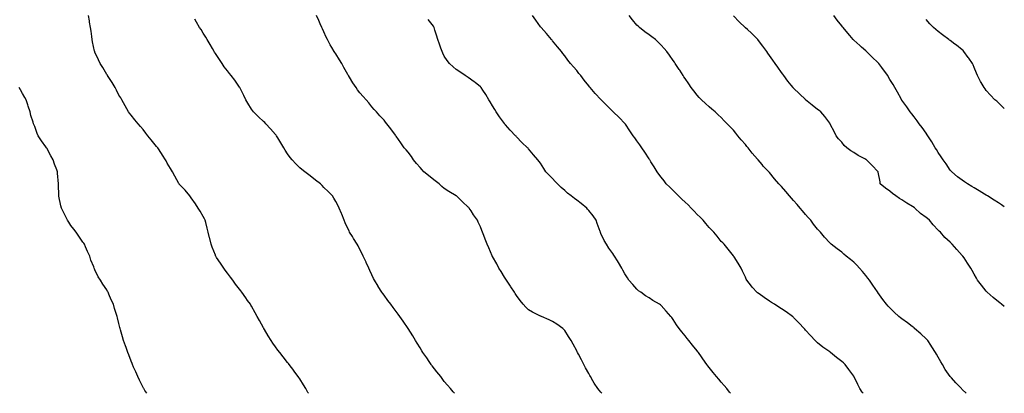
# Model space of a CAD drawing. Units: inches. Extents: x 971123 to 973763, y 7350698 to 7353338.
# Drawn here: x 972946 to 973763, y 7350698 to 7351008 of the extents above; entities that cross this region are included whole.
import ezdxf

# ---------------------------------------------------------------- set-up
doc = ezdxf.new("R2010")
doc.units = ezdxf.units.IN
doc.header["$MEASUREMENT"] = 0
doc.layers.add('Contour_97117350', color=7, linetype='Continuous', true_color=0x382afc)

msp = doc.modelspace()

# ---------------------------------------------------------------- linework, layer by layer
at = {"layer": 'Contour_97117350'}
for points in [[(973185.32, 7350698, 3314), (973184.92, 7350698.79, 3314), (973183.13, 7350701.92, 3314), (973181.2, 7350705.07, 3314), (973178.05, 7350709.95, 3314), (973177.27, 7350711.14, 3314), (973176.73, 7350711.92, 3314), (973173.27, 7350716.69, 3314), (973173.09, 7350716.96, 3314), (973169.39, 7350721.92, 3314), (973168.79, 7350722.66, 3314), (973168.05, 7350723.61, 3314), (973164.36, 7350728.23, 3314), (973161.59, 7350731.92, 3314), (973160.02, 7350733.89, 3314), (973158.05, 7350736.56, 3314), (973155.85, 7350739.72, 3314), (973154.45, 7350741.92, 3314), (973151.96, 7350745.83, 3314), (973148.85, 7350751.12, 3314), (973148.37, 7350751.92, 3314), (973148.26, 7350752.13, 3314), (973148.05, 7350752.5, 3314), (973144.65, 7350758.52, 3314), (973142.83, 7350761.92, 3314), (973141.12, 7350764.98, 3314), (973138.05, 7350770.36, 3314), (973137.45, 7350771.33, 3314), (973137.09, 7350771.92, 3314), (973134.82, 7350775.15, 3314), (973133.35, 7350777.23, 3314), (973130.09, 7350781.92, 3314), (973129.19, 7350783.06, 3314), (973128.05, 7350784.48, 3314), (973124.88, 7350788.75, 3314), (973122.6, 7350791.92, 3314), (973120.66, 7350794.53, 3314), (973118.05, 7350797.83, 3314), (973116.32, 7350800.2, 3314), (973115.09, 7350801.92, 3314), (973112.24, 7350806.11, 3314), (973109.07, 7350810.9, 3314), (973108.39, 7350811.92, 3314), (973108.28, 7350812.16, 3314), (973108.05, 7350812.74, 3314), (973105.48, 7350819.35, 3314), (973104.55, 7350821.92, 3314), (973103.38, 7350826.59, 3314), (973103.25, 7350827.12, 3314), (973102.01, 7350831.92, 3314), (973101.3, 7350835.17, 3314), (973100.12, 7350839.85, 3314), (973099.65, 7350841.92, 3314), (973099.16, 7350843.04, 3314), (973098.05, 7350844.98, 3314), (973095.5, 7350849.37, 3314), (973093.75, 7350851.92, 3314), (973091.61, 7350855.49, 3314), (973088.05, 7350860.32, 3314), (973087.41, 7350861.27, 3314), (973086.88, 7350861.92, 3314), (973082.87, 7350866.74, 3314), (973078.05, 7350871.69, 3314), (973077.95, 7350871.82, 3314), (973077.87, 7350871.92, 3314), (973077.67, 7350872.31, 3314), (973074.51, 7350878.39, 3314), (973072.57, 7350881.92, 3314), (973070.84, 7350884.71, 3314), (973068.05, 7350889.31, 3314), (973067.12, 7350890.99, 3314), (973066.59, 7350891.92, 3314), (973064.17, 7350895.8, 3314), (973063.31, 7350897.19, 3314), (973060.26, 7350901.92, 3314), (973059.2, 7350903.07, 3314), (973058.05, 7350904.43, 3314), (973054.68, 7350908.55, 3314), (973051.95, 7350911.92, 3314), (973050.25, 7350914.12, 3314), (973048.05, 7350917.02, 3314), (973045.8, 7350919.68, 3314), (973043.88, 7350921.92, 3314), (973041.22, 7350925.1, 3314), (973038.05, 7350929, 3314), (973036.8, 7350930.67, 3314), (973036, 7350931.92, 3314), (973033.05, 7350936.92, 3314), (973030.37, 7350941.92, 3314), (973029.51, 7350943.37, 3314), (973028.05, 7350945.76, 3314), (973025.92, 7350949.79, 3314), (973024.75, 7350951.92, 3314), (973022.32, 7350956.19, 3314), (973019.59, 7350960.38, 3314), (973018.62, 7350961.92, 3314), (973018.42, 7350962.29, 3314), (973018.05, 7350962.87, 3314), (973014.66, 7350968.53, 3314), (973012.42, 7350971.92, 3314), (973011.08, 7350974.95, 3314), (973008.05, 7350981.51, 3314), (973007.93, 7350981.8, 3314), (973007.88, 7350981.92, 3314), (973007.84, 7350982.12, 3314), (973006.14, 7350990, 3314), (973005.79, 7350991.92, 3314), (973005.46, 7350994.51, 3314), (973004.9, 7350998.77, 3314), (973004.5, 7351001.92, 3314), (973003.68, 7351006.28, 3314), (973003.51, 7351007.38, 3314), (973002.64, 7351011.92, 3314)], [(973306.48, 7350698, 3313), (973305.41, 7350699.29, 3313), (973303.18, 7350701.92, 3313), (973300.86, 7350704.73, 3313), (973298.05, 7350707.91, 3313), (973296.38, 7350710.25, 3313), (973295.11, 7350711.92, 3313), (973292.03, 7350715.91, 3313), (973288.05, 7350720.86, 3313), (973287.61, 7350721.48, 3313), (973287.29, 7350721.92, 3313), (973285.63, 7350724.34, 3313), (973283.53, 7350727.4, 3313), (973280.36, 7350731.92, 3313), (973279.51, 7350733.38, 3313), (973278.05, 7350735.72, 3313), (973275.69, 7350739.56, 3313), (973274.09, 7350741.92, 3313), (973271.89, 7350745.76, 3313), (973268.12, 7350751.85, 3313), (973268.08, 7350751.92, 3313), (973268.05, 7350751.96, 3313), (973264.09, 7350757.96, 3313), (973261.22, 7350761.92, 3313), (973259.86, 7350763.73, 3313), (973258.05, 7350765.95, 3313), (973255.52, 7350769.4, 3313), (973253.67, 7350771.92, 3313), (973251.19, 7350775.07, 3313), (973248.05, 7350779.44, 3313), (973247, 7350780.87, 3313), (973246.26, 7350781.92, 3313), (973243.2, 7350786.77, 3313), (973243.08, 7350786.95, 3313), (973240.06, 7350791.92, 3313), (973239.42, 7350793.28, 3313), (973238.05, 7350796.33, 3313), (973236.28, 7350800.15, 3313), (973235.46, 7350801.92, 3313), (973233.26, 7350806.72, 3313), (973233.13, 7350807, 3313), (973230.82, 7350811.92, 3313), (973229.91, 7350813.78, 3313), (973228.05, 7350817.54, 3313), (973226.54, 7350820.4, 3313), (973225.76, 7350821.92, 3313), (973222.73, 7350826.6, 3313), (973221.76, 7350828.21, 3313), (973219.51, 7350831.92, 3313), (973219.04, 7350832.9, 3313), (973218.05, 7350835.02, 3313), (973215.76, 7350839.64, 3313), (973214.88, 7350841.92, 3313), (973212.91, 7350846.78, 3313), (973212.73, 7350847.24, 3313), (973210.83, 7350851.92, 3313), (973209.92, 7350853.8, 3313), (973208.05, 7350857.41, 3313), (973206.35, 7350860.22, 3313), (973205.29, 7350861.92, 3313), (973201.66, 7350865.54, 3313), (973198.05, 7350869.06, 3313), (973196.67, 7350870.54, 3313), (973195.35, 7350871.92, 3313), (973191.21, 7350875.08, 3313), (973188.05, 7350877.61, 3313), (973185.54, 7350879.41, 3313), (973182.41, 7350881.92, 3313), (973179.92, 7350883.79, 3313), (973178.05, 7350885.37, 3313), (973174.73, 7350888.59, 3313), (973171.7, 7350891.92, 3313), (973170.1, 7350893.97, 3313), (973168.05, 7350897, 3313), (973166.04, 7350899.9, 3313), (973164.86, 7350901.92, 3313), (973162.27, 7350906.13, 3313), (973159.87, 7350910.11, 3313), (973158.76, 7350911.92, 3313), (973158.47, 7350912.34, 3313), (973158.05, 7350912.89, 3313), (973153.82, 7350917.69, 3313), (973149.96, 7350921.92, 3313), (973148.99, 7350922.85, 3313), (973148.05, 7350923.72, 3313), (973143.72, 7350927.6, 3313), (973139.71, 7350931.92, 3313), (973138.95, 7350932.82, 3313), (973138.05, 7350934.03, 3313), (973135.06, 7350938.93, 3313), (973133.42, 7350941.92, 3313), (973131.62, 7350945.49, 3313), (973128.56, 7350951.41, 3313), (973128.29, 7350951.92, 3313), (973128.22, 7350952.08, 3313), (973128.05, 7350952.34, 3313), (973124.13, 7350958.01, 3313), (973121.2, 7350961.92, 3313), (973119.84, 7350963.7, 3313), (973118.05, 7350965.84, 3313), (973115.46, 7350969.33, 3313), (973113.68, 7350971.92, 3313), (973111.41, 7350975.28, 3313), (973108.05, 7350980.19, 3313), (973107.4, 7350981.27, 3313), (973107, 7350981.92, 3313), (973105.62, 7350984.36, 3313), (973103.8, 7350987.68, 3313), (973101.12, 7350991.92, 3313), (973100.08, 7350993.95, 3313), (973098.05, 7350997.22, 3313), (973096.21, 7351000.08, 3313), (973094.92, 7351001.92, 3313), (973092.49, 7351006.37, 3313), (973091.07, 7351008.9, 3313)], [(973428.95, 7350698, 3312), (973428.05, 7350698.92, 3312), (973426.64, 7350700.51, 3312), (973425.48, 7350701.92, 3312), (973422.63, 7350706.5, 3312), (973421.47, 7350708.5, 3312), (973419.46, 7350711.92, 3312), (973418.95, 7350712.81, 3312), (973418.05, 7350714.41, 3312), (973415.42, 7350719.3, 3312), (973413.97, 7350721.92, 3312), (973411.98, 7350725.85, 3312), (973409.52, 7350730.45, 3312), (973408.75, 7350731.92, 3312), (973408.51, 7350732.37, 3312), (973408.05, 7350733.25, 3312), (973404.98, 7350738.86, 3312), (973403.32, 7350741.92, 3312), (973401.29, 7350745.16, 3312), (973398.05, 7350750.11, 3312), (973397.22, 7350751.09, 3312), (973396.44, 7350751.92, 3312), (973391.61, 7350755.48, 3312), (973388.05, 7350757.75, 3312), (973385.2, 7350759.07, 3312), (973378.71, 7350761.92, 3312), (973378.23, 7350762.1, 3312), (973378.05, 7350762.17, 3312), (973377.54, 7350762.43, 3312), (973371.44, 7350765.31, 3312), (973368.05, 7350767.37, 3312), (973365.69, 7350769.55, 3312), (973363.57, 7350771.92, 3312), (973361.14, 7350775.01, 3312), (973358.05, 7350779.25, 3312), (973357.03, 7350780.9, 3312), (973356.37, 7350781.92, 3312), (973353.38, 7350786.59, 3312), (973353.13, 7350787, 3312), (973349.63, 7350791.92, 3312), (973349.07, 7350792.94, 3312), (973348.05, 7350794.6, 3312), (973345.36, 7350799.23, 3312), (973343.42, 7350801.92, 3312), (973341.62, 7350805.49, 3312), (973338.05, 7350811.74, 3312), (973337.98, 7350811.85, 3312), (973337.94, 7350811.92, 3312), (973337.86, 7350812.1, 3312), (973335.01, 7350818.88, 3312), (973333.75, 7350821.92, 3312), (973332.09, 7350825.97, 3312), (973330.94, 7350829.03, 3312), (973329.82, 7350831.92, 3312), (973329.27, 7350833.14, 3312), (973328.05, 7350836.3, 3312), (973326.29, 7350840.16, 3312), (973325.59, 7350841.92, 3312), (973322.42, 7350846.29, 3312), (973320.31, 7350849.66, 3312), (973318.85, 7350851.92, 3312), (973318.44, 7350852.31, 3312), (973318.05, 7350852.72, 3312), (973313.16, 7350857.02, 3312), (973308.18, 7350861.92, 3312), (973308.05, 7350862, 3312), (973307.84, 7350862.12, 3312), (973301.78, 7350865.65, 3312), (973298.05, 7350868.19, 3312), (973296, 7350869.87, 3312), (973293.89, 7350871.92, 3312), (973290.55, 7350874.42, 3312), (973288.05, 7350876.44, 3312), (973284.98, 7350878.86, 3312), (973281.24, 7350881.92, 3312), (973279.7, 7350883.57, 3312), (973278.05, 7350885.46, 3312), (973275.07, 7350888.94, 3312), (973272.59, 7350891.92, 3312), (973270.74, 7350894.61, 3312), (973268.05, 7350898.33, 3312), (973266.32, 7350900.2, 3312), (973264.65, 7350901.92, 3312), (973262.06, 7350905.93, 3312), (973258.05, 7350911.74, 3312), (973257.97, 7350911.85, 3312), (973257.91, 7350911.92, 3312), (973257.53, 7350912.44, 3312), (973253.71, 7350917.58, 3312), (973250.39, 7350921.92, 3312), (973249.32, 7350923.18, 3312), (973248.05, 7350924.78, 3312), (973244.7, 7350928.57, 3312), (973241.84, 7350931.92, 3312), (973240, 7350933.88, 3312), (973238.05, 7350936.09, 3312), (973235.35, 7350939.23, 3312), (973233.15, 7350941.92, 3312), (973230.71, 7350944.58, 3312), (973228.05, 7350947.71, 3312), (973226.18, 7350950.05, 3312), (973224.84, 7350951.92, 3312), (973222.15, 7350956.02, 3312), (973219.42, 7350960.56, 3312), (973218.58, 7350961.92, 3312), (973218.37, 7350962.25, 3312), (973218.05, 7350962.78, 3312), (973214.74, 7350968.61, 3312), (973212.93, 7350971.92, 3312), (973211.09, 7350974.96, 3312), (973208.05, 7350980.01, 3312), (973207.26, 7350981.13, 3312), (973206.73, 7350981.92, 3312), (973204.81, 7350985.16, 3312), (973203.46, 7350987.34, 3312), (973201.04, 7350991.92, 3312), (973200, 7350993.87, 3312), (973198.05, 7350998.27, 3312), (973196.9, 7351000.77, 3312), (973196.42, 7351001.92, 3312), (973195.15, 7351004.82, 3312), (973193.88, 7351007.75, 3312), (973192.07, 7351011.92, 3312)], [(973535.7, 7350698, 3311), (973535, 7350698.87, 3311), (973532.54, 7350701.92, 3311), (973530.49, 7350704.36, 3311), (973528.05, 7350707.18, 3311), (973525.88, 7350709.75, 3311), (973523.98, 7350711.92, 3311), (973521.32, 7350715.19, 3311), (973518.05, 7350719.41, 3311), (973516.97, 7350720.83, 3311), (973516.16, 7350721.92, 3311), (973512.8, 7350726.67, 3311), (973511.67, 7350728.3, 3311), (973509.15, 7350731.92, 3311), (973508.67, 7350732.54, 3311), (973508.05, 7350733.38, 3311), (973504.23, 7350738.1, 3311), (973501.17, 7350741.92, 3311), (973499.68, 7350743.55, 3311), (973498.05, 7350745.62, 3311), (973495.2, 7350749.07, 3311), (973493.12, 7350751.92, 3311), (973490.92, 7350754.79, 3311), (973488.05, 7350759.4, 3311), (973486.98, 7350760.85, 3311), (973486.22, 7350761.92, 3311), (973482.27, 7350766.14, 3311), (973478.05, 7350771.01, 3311), (973477.52, 7350771.39, 3311), (973476.8, 7350771.92, 3311), (973471.33, 7350775.2, 3311), (973468.05, 7350777.4, 3311), (973465.24, 7350779.11, 3311), (973461.15, 7350781.92, 3311), (973459.36, 7350783.23, 3311), (973458.05, 7350784.45, 3311), (973454.5, 7350788.36, 3311), (973451.43, 7350791.92, 3311), (973450.12, 7350793.99, 3311), (973448.05, 7350797.27, 3311), (973446.44, 7350800.31, 3311), (973445.41, 7350801.92, 3311), (973442.84, 7350806.72, 3311), (973441.99, 7350807.98, 3311), (973439.45, 7350811.92, 3311), (973438.91, 7350812.78, 3311), (973438.05, 7350814.02, 3311), (973434.83, 7350818.7, 3311), (973432.64, 7350821.92, 3311), (973430.94, 7350824.81, 3311), (973428.05, 7350830.85, 3311), (973427.75, 7350831.62, 3311), (973427.65, 7350831.92, 3311), (973427.42, 7350832.54, 3311), (973425.12, 7350838.99, 3311), (973424.05, 7350841.92, 3311), (973421.56, 7350845.43, 3311), (973418.05, 7350849.79, 3311), (973417.11, 7350850.99, 3311), (973416.3, 7350851.92, 3311), (973411.78, 7350855.65, 3311), (973408.05, 7350858.48, 3311), (973406.09, 7350859.96, 3311), (973403.42, 7350861.92, 3311), (973400.51, 7350864.38, 3311), (973398.05, 7350866.52, 3311), (973395.15, 7350869.02, 3311), (973391.97, 7350871.92, 3311), (973390.13, 7350874, 3311), (973388.05, 7350876.4, 3311), (973385.28, 7350879.14, 3311), (973382.47, 7350881.92, 3311), (973380.82, 7350884.69, 3311), (973378.05, 7350889.06, 3311), (973376.81, 7350890.68, 3311), (973375.71, 7350891.92, 3311), (973372.19, 7350896.06, 3311), (973368.05, 7350901.11, 3311), (973367.64, 7350901.51, 3311), (973367.22, 7350901.92, 3311), (973362.56, 7350906.43, 3311), (973358.05, 7350911.09, 3311), (973357.67, 7350911.53, 3311), (973357.32, 7350911.92, 3311), (973352.81, 7350916.68, 3311), (973348.99, 7350920.98, 3311), (973348.16, 7350921.92, 3311), (973348.1, 7350921.97, 3311), (973348.05, 7350922.02, 3311), (973343.94, 7350927.8, 3311), (973341.23, 7350931.92, 3311), (973339.92, 7350933.79, 3311), (973338.05, 7350936.68, 3311), (973336.2, 7350940.07, 3311), (973335.17, 7350941.92, 3311), (973332.47, 7350946.34, 3311), (973330.1, 7350949.87, 3311), (973328.75, 7350951.92, 3311), (973328.43, 7350952.31, 3311), (973328.05, 7350952.69, 3311), (973323.8, 7350956.17, 3311), (973322.98, 7350956.85, 3311), (973318.05, 7350960.31, 3311), (973317.04, 7350960.91, 3311), (973315.34, 7350961.92, 3311), (973311.07, 7350964.93, 3311), (973308.05, 7350967, 3311), (973305.36, 7350969.23, 3311), (973302.43, 7350971.92, 3311), (973300.53, 7350974.4, 3311), (973298.05, 7350978.09, 3311), (973296.78, 7350980.66, 3311), (973296.25, 7350981.92, 3311), (973295.34, 7350984.63, 3311), (973294.2, 7350988.07, 3311), (973292.87, 7350991.92, 3311), (973291.74, 7350995.61, 3311), (973290.32, 7350999.65, 3311), (973289.56, 7351001.92, 3311), (973289.04, 7351002.9, 3311), (973288.05, 7351004.41, 3311), (973284.73, 7351008.6, 3311)], [(973645.9, 7350698, 3310), (973645.12, 7350698.99, 3310), (973642.99, 7350701.92, 3310), (973641.36, 7350705.23, 3310), (973638.29, 7350711.67, 3310), (973638.18, 7350711.92, 3310), (973638.13, 7350712, 3310), (973638.05, 7350712.13, 3310), (973634.05, 7350717.92, 3310), (973630.99, 7350721.92, 3310), (973629.41, 7350723.28, 3310), (973628.05, 7350724.46, 3310), (973623.79, 7350727.66, 3310), (973618.67, 7350731.92, 3310), (973618.31, 7350732.18, 3310), (973618.05, 7350732.41, 3310), (973616.38, 7350733.59, 3310), (973612.42, 7350736.3, 3310), (973608.05, 7350739.94, 3310), (973607.01, 7350740.87, 3310), (973605.89, 7350741.92, 3310), (973602.07, 7350745.94, 3310), (973598.05, 7350750.55, 3310), (973597.42, 7350751.29, 3310), (973596.89, 7350751.92, 3310), (973592.56, 7350756.43, 3310), (973588.05, 7350761.02, 3310), (973587.62, 7350761.49, 3310), (973587.19, 7350761.92, 3310), (973581.78, 7350765.65, 3310), (973578.05, 7350768.14, 3310), (973575.75, 7350769.62, 3310), (973572.21, 7350771.92, 3310), (973569.64, 7350773.52, 3310), (973568.05, 7350774.63, 3310), (973563.6, 7350777.47, 3310), (973559.38, 7350780.6, 3310), (973558.05, 7350781.55, 3310), (973557.84, 7350781.7, 3310), (973557.55, 7350781.92, 3310), (973553.96, 7350786.01, 3310), (973553.11, 7350786.98, 3310), (973549.16, 7350791.92, 3310), (973548.83, 7350792.71, 3310), (973548.05, 7350794.54, 3310), (973545.7, 7350799.56, 3310), (973544.42, 7350801.92, 3310), (973542.14, 7350806.01, 3310), (973538.68, 7350811.28, 3310), (973538.28, 7350811.92, 3310), (973538.18, 7350812.04, 3310), (973538.05, 7350812.17, 3310), (973533.78, 7350817.65, 3310), (973530.44, 7350821.92, 3310), (973529.24, 7350823.11, 3310), (973528.05, 7350824.21, 3310), (973524.61, 7350828.48, 3310), (973521.99, 7350831.92, 3310), (973520.05, 7350833.92, 3310), (973518.05, 7350835.85, 3310), (973515.25, 7350839.11, 3310), (973512.89, 7350841.92, 3310), (973510.49, 7350844.36, 3310), (973508.05, 7350846.65, 3310), (973505.45, 7350849.32, 3310), (973502.92, 7350851.92, 3310), (973500.56, 7350854.43, 3310), (973498.05, 7350856.83, 3310), (973495.43, 7350859.3, 3310), (973492.62, 7350861.92, 3310), (973490.43, 7350864.31, 3310), (973488.05, 7350866.59, 3310), (973485.32, 7350869.19, 3310), (973482.34, 7350871.92, 3310), (973480.51, 7350874.39, 3310), (973478.05, 7350877.5, 3310), (973476.21, 7350880.08, 3310), (973474.92, 7350881.92, 3310), (973472.26, 7350886.13, 3310), (973469.55, 7350890.42, 3310), (973468.61, 7350891.92, 3310), (973468.38, 7350892.26, 3310), (973468.05, 7350892.79, 3310), (973464.47, 7350898.34, 3310), (973462.19, 7350901.92, 3310), (973460.46, 7350904.33, 3310), (973458.05, 7350907.81, 3310), (973456.28, 7350910.15, 3310), (973454.98, 7350911.92, 3310), (973452.23, 7350916.1, 3310), (973448.46, 7350921.51, 3310), (973448.18, 7350921.92, 3310), (973448.05, 7350922.07, 3310), (973443.2, 7350927.06, 3310), (973438.22, 7350931.92, 3310), (973438.05, 7350932.08, 3310), (973433.11, 7350936.98, 3310), (973428.29, 7350941.92, 3310), (973428.17, 7350942.03, 3310), (973428.05, 7350942.15, 3310), (973423.28, 7350947.15, 3310), (973419.32, 7350951.92, 3310), (973418.72, 7350952.6, 3310), (973418.05, 7350953.44, 3310), (973414.15, 7350958.02, 3310), (973411.31, 7350961.92, 3310), (973409.84, 7350963.71, 3310), (973408.05, 7350966.07, 3310), (973405.23, 7350969.1, 3310), (973402.88, 7350971.92, 3310), (973400.78, 7350974.65, 3310), (973398.05, 7350978.44, 3310), (973396.48, 7350980.35, 3310), (973395.34, 7350981.92, 3310), (973392.06, 7350985.93, 3310), (973388.05, 7350990.88, 3310), (973387.58, 7350991.45, 3310), (973387.2, 7350991.92, 3310), (973383.05, 7350996.92, 3310), (973378.5, 7351001.92, 3310), (973378.31, 7351002.18, 3310), (973378.05, 7351002.51, 3310), (973374.21, 7351008.08, 3310), (973371.4, 7351011.92, 3310)], [(973731.42, 7350698, 3309), (973728.05, 7350701.23, 3309), (973727.71, 7350701.58, 3309), (973727.39, 7350701.92, 3309), (973722.86, 7350706.73, 3309), (973719.1, 7350710.87, 3309), (973718.15, 7350711.92, 3309), (973718.1, 7350711.97, 3309), (973718.05, 7350712.03, 3309), (973714.02, 7350717.89, 3309), (973711.59, 7350721.92, 3309), (973710.26, 7350724.12, 3309), (973708.05, 7350727.96, 3309), (973706.67, 7350730.54, 3309), (973705.97, 7350731.92, 3309), (973702.86, 7350736.73, 3309), (973702.09, 7350737.88, 3309), (973699.39, 7350741.92, 3309), (973698.77, 7350742.64, 3309), (973698.05, 7350743.38, 3309), (973693.67, 7350747.54, 3309), (973688.5, 7350751.92, 3309), (973688.26, 7350752.13, 3309), (973688.05, 7350752.3, 3309), (973686.53, 7350753.45, 3309), (973682.55, 7350756.42, 3309), (973678.05, 7350759.87, 3309), (973676.89, 7350760.76, 3309), (973675.43, 7350761.92, 3309), (973671.62, 7350765.49, 3309), (973668.05, 7350769.01, 3309), (973666.61, 7350770.49, 3309), (973665.33, 7350771.92, 3309), (973662.19, 7350776.06, 3309), (973658.05, 7350781.73, 3309), (973657.97, 7350781.84, 3309), (973657.92, 7350781.92, 3309), (973657.62, 7350782.35, 3309), (973653.87, 7350787.74, 3309), (973650.96, 7350791.92, 3309), (973649.72, 7350793.59, 3309), (973648.05, 7350795.77, 3309), (973645.29, 7350799.16, 3309), (973642.81, 7350801.92, 3309), (973640.57, 7350804.44, 3309), (973638.05, 7350807.02, 3309), (973635.37, 7350809.24, 3309), (973631.81, 7350811.92, 3309), (973629.84, 7350813.71, 3309), (973628.05, 7350815.15, 3309), (973624.18, 7350818.06, 3309), (973619.23, 7350821.92, 3309), (973618.63, 7350822.49, 3309), (973618.05, 7350823.01, 3309), (973613.84, 7350827.71, 3309), (973610.36, 7350831.92, 3309), (973609.21, 7350833.08, 3309), (973608.05, 7350834.22, 3309), (973604.71, 7350838.58, 3309), (973602.26, 7350841.92, 3309), (973600.22, 7350844.09, 3309), (973598.05, 7350846.45, 3309), (973595.59, 7350849.46, 3309), (973593.6, 7350851.92, 3309), (973590.99, 7350854.86, 3309), (973588.05, 7350858.18, 3309), (973586.3, 7350860.17, 3309), (973584.77, 7350861.92, 3309), (973581.69, 7350865.57, 3309), (973578.05, 7350869.84, 3309), (973577, 7350870.86, 3309), (973575.85, 7350871.92, 3309), (973572.28, 7350876.14, 3309), (973568.05, 7350881.4, 3309), (973567.79, 7350881.66, 3309), (973567.54, 7350881.92, 3309), (973562.95, 7350886.82, 3309), (973561.91, 7350888.06, 3309), (973558.64, 7350891.92, 3309), (973558.36, 7350892.23, 3309), (973558.05, 7350892.63, 3309), (973553.72, 7350897.59, 3309), (973550.26, 7350901.92, 3309), (973549.22, 7350903.09, 3309), (973548.05, 7350904.57, 3309), (973544.65, 7350908.52, 3309), (973541.8, 7350911.92, 3309), (973540.13, 7350914, 3309), (973538.05, 7350916.71, 3309), (973535.5, 7350919.37, 3309), (973532.93, 7350921.92, 3309), (973530.54, 7350924.41, 3309), (973528.05, 7350927.08, 3309), (973525.57, 7350929.44, 3309), (973522.87, 7350931.92, 3309), (973520.19, 7350934.06, 3309), (973518.05, 7350935.91, 3309), (973514.92, 7350938.78, 3309), (973511.61, 7350941.92, 3309), (973509.82, 7350943.68, 3309), (973508.05, 7350945.58, 3309), (973505.28, 7350949.14, 3309), (973503.14, 7350951.92, 3309), (973501.13, 7350954.99, 3309), (973498.05, 7350959.4, 3309), (973497.08, 7350960.96, 3309), (973496.36, 7350961.92, 3309), (973493.63, 7350966.35, 3309), (973493.2, 7350967.06, 3309), (973489.82, 7350971.92, 3309), (973489.09, 7350972.97, 3309), (973488.05, 7350974.47, 3309), (973485.02, 7350978.9, 3309), (973482.72, 7350981.92, 3309), (973480.58, 7350984.45, 3309), (973478.05, 7350987.28, 3309), (973475.77, 7350989.65, 3309), (973473.3, 7350991.92, 3309), (973470.26, 7350994.13, 3309), (973468.05, 7350995.72, 3309), (973464.46, 7350998.32, 3309), (973460.05, 7351001.92, 3309), (973458.97, 7351002.84, 3309), (973458.05, 7351003.76, 3309), (973454.25, 7351008.12, 3309), (973451.59, 7351011.92, 3309)], [(973763, 7350770.12, 3308), (973760.65, 7350771.92, 3308), (973759.23, 7350773.1, 3308), (973758.05, 7350774.09, 3308), (973753.72, 7350777.59, 3308), (973748.77, 7350781.92, 3308), (973748.44, 7350782.32, 3308), (973748.05, 7350782.8, 3308), (973743.98, 7350787.85, 3308), (973740.85, 7350791.92, 3308), (973739.87, 7350793.73, 3308), (973738.05, 7350797.01, 3308), (973736.25, 7350800.12, 3308), (973735.17, 7350801.92, 3308), (973732.35, 7350806.22, 3308), (973729.56, 7350810.41, 3308), (973728.56, 7350811.92, 3308), (973728.32, 7350812.19, 3308), (973728.05, 7350812.51, 3308), (973723.57, 7350817.44, 3308), (973719.74, 7350821.92, 3308), (973718.82, 7350822.69, 3308), (973718.05, 7350823.43, 3308), (973713.7, 7350827.57, 3308), (973709.96, 7350831.92, 3308), (973708.92, 7350832.79, 3308), (973708.05, 7350833.61, 3308), (973703.96, 7350837.83, 3308), (973700.98, 7350841.92, 3308), (973699.34, 7350843.21, 3308), (973698.05, 7350844.17, 3308), (973693.55, 7350847.42, 3308), (973688.82, 7350851.92, 3308), (973688.37, 7350852.24, 3308), (973688.05, 7350852.44, 3308), (973686.72, 7350853.25, 3308), (973682.08, 7350855.95, 3308), (973678.05, 7350858.7, 3308), (973676.06, 7350859.93, 3308), (973672.98, 7350861.92, 3308), (973670.21, 7350864.08, 3308), (973668.05, 7350865.79, 3308), (973664.49, 7350868.36, 3308), (973660.03, 7350871.92, 3308), (973659.86, 7350873.73, 3308), (973658.36, 7350881.61, 3308), (973658.32, 7350881.92, 3308), (973658.21, 7350882.07, 3308), (973658.05, 7350882.24, 3308), (973653.26, 7350887.13, 3308), (973648.7, 7350891.92, 3308), (973648.28, 7350892.15, 3308), (973648.05, 7350892.26, 3308), (973647.3, 7350892.67, 3308), (973641.64, 7350895.51, 3308), (973638.05, 7350898.06, 3308), (973635.7, 7350899.56, 3308), (973632.2, 7350901.92, 3308), (973630.05, 7350903.92, 3308), (973628.05, 7350906.5, 3308), (973625.48, 7350909.35, 3308), (973623.52, 7350911.92, 3308), (973621.69, 7350915.56, 3308), (973618.82, 7350921.15, 3308), (973618.43, 7350921.92, 3308), (973618.28, 7350922.16, 3308), (973618.05, 7350922.54, 3308), (973614.03, 7350927.89, 3308), (973610.61, 7350931.92, 3308), (973609.18, 7350933.06, 3308), (973608.05, 7350933.87, 3308), (973603.62, 7350937.49, 3308), (973598.08, 7350941.92, 3308), (973598.05, 7350941.94, 3308), (973597.84, 7350942.14, 3308), (973592.84, 7350946.7, 3308), (973588.05, 7350951.37, 3308), (973587.8, 7350951.67, 3308), (973587.6, 7350951.92, 3308), (973586.05, 7350953.92, 3308), (973583.42, 7350957.3, 3308), (973579.99, 7350961.92, 3308), (973579.18, 7350963.05, 3308), (973578.05, 7350964.56, 3308), (973574.98, 7350968.85, 3308), (973572.85, 7350971.92, 3308), (973570.89, 7350974.76, 3308), (973568.05, 7350978.74, 3308), (973566.7, 7350980.57, 3308), (973565.73, 7350981.92, 3308), (973562.54, 7350986.41, 3308), (973558.99, 7350990.98, 3308), (973558.26, 7350991.92, 3308), (973558.18, 7350992.04, 3308), (973558.05, 7350992.18, 3308), (973553.24, 7350997.11, 3308), (973549.89, 7351000.09, 3308), (973548.05, 7351001.73, 3308), (973547.94, 7351001.82, 3308), (973547.82, 7351001.92, 3308), (973542.84, 7351006.71, 3308), (973538.05, 7351011.46, 3308)], [(973763, 7350852.83, 3307), (973760.57, 7350854.44, 3307), (973758.05, 7350856.11, 3307), (973754.51, 7350858.38, 3307), (973749.01, 7350861.92, 3307), (973748.42, 7350862.29, 3307), (973748.05, 7350862.53, 3307), (973746.48, 7350863.49, 3307), (973742.23, 7350866.1, 3307), (973738.05, 7350868.65, 3307), (973736.01, 7350869.88, 3307), (973732.53, 7350871.92, 3307), (973729.84, 7350873.7, 3307), (973728.05, 7350874.94, 3307), (973724.09, 7350877.95, 3307), (973719.37, 7350881.92, 3307), (973718.76, 7350882.63, 3307), (973718.05, 7350883.48, 3307), (973714.62, 7350888.5, 3307), (973712.21, 7350891.92, 3307), (973710.63, 7350894.5, 3307), (973708.05, 7350898.12, 3307), (973706.66, 7350900.54, 3307), (973705.67, 7350901.92, 3307), (973702.91, 7350906.78, 3307), (973702.34, 7350907.64, 3307), (973699.53, 7350911.92, 3307), (973698.97, 7350912.84, 3307), (973698.05, 7350914.18, 3307), (973694.92, 7350918.79, 3307), (973692.41, 7350921.92, 3307), (973690.6, 7350924.47, 3307), (973688.05, 7350927.78, 3307), (973686.27, 7350930.14, 3307), (973684.8, 7350931.92, 3307), (973682.02, 7350935.89, 3307), (973678.05, 7350941.43, 3307), (973677.85, 7350941.73, 3307), (973677.75, 7350941.92, 3307), (973677.35, 7350942.62, 3307), (973674.23, 7350948.1, 3307), (973672.11, 7350951.92, 3307), (973670.6, 7350954.47, 3307), (973668.05, 7350958.62, 3307), (973666.88, 7350960.75, 3307), (973666.18, 7350961.92, 3307), (973662.84, 7350966.71, 3307), (973661.28, 7350968.69, 3307), (973658.77, 7350971.92, 3307), (973658.44, 7350972.31, 3307), (973658.05, 7350972.74, 3307), (973653.42, 7350977.3, 3307), (973648.5, 7350981.92, 3307), (973648.27, 7350982.14, 3307), (973648.05, 7350982.36, 3307), (973644.39, 7350985.59, 3307), (973642.96, 7350986.83, 3307), (973638.05, 7350991.47, 3307), (973637.83, 7350991.7, 3307), (973637.63, 7350991.92, 3307), (973634.87, 7350995.1, 3307), (973633.18, 7350997.04, 3307), (973629.24, 7351001.92, 3307), (973628.68, 7351002.55, 3307), (973628.05, 7351003.32, 3307), (973624.2, 7351008.08, 3307), (973621.35, 7351011.92, 3307)], [(973763, 7350934.66, 3306), (973761.85, 7350935.72, 3306), (973758.05, 7350939.37, 3306), (973756.69, 7350940.57, 3306), (973755.23, 7350941.92, 3306), (973751.65, 7350945.53, 3306), (973748.05, 7350949.64, 3306), (973747.01, 7350950.88, 3306), (973746.25, 7350951.92, 3306), (973743.85, 7350956.12, 3306), (973743.25, 7350957.12, 3306), (973740.87, 7350961.92, 3306), (973739.97, 7350963.85, 3306), (973738.05, 7350968.67, 3306), (973737.09, 7350970.96, 3306), (973736.69, 7350971.92, 3306), (973733.47, 7350976.5, 3306), (973733.13, 7350977, 3306), (973729.51, 7350981.92, 3306), (973728.76, 7350982.63, 3306), (973728.05, 7350983.27, 3306), (973723.2, 7350987.06, 3306), (973721.92, 7350988.05, 3306), (973718.05, 7350991.05, 3306), (973717.55, 7350991.42, 3306), (973716.9, 7350991.92, 3306), (973711.79, 7350995.66, 3306), (973708.05, 7350998.58, 3306), (973706.22, 7351000.09, 3306), (973704.19, 7351001.92, 3306), (973701.17, 7351005.04, 3306), (973698.05, 7351008.51, 3306)], [(973051.02, 7350698, 3315), (973049.54, 7350700.43, 3315), (973048.66, 7350701.92, 3315), (973048.44, 7350702.31, 3315), (973048.05, 7350702.95, 3315), (973045.1, 7350708.97, 3315), (973043.67, 7350711.92, 3315), (973041.94, 7350715.81, 3315), (973040.11, 7350719.85, 3315), (973039.19, 7350721.92, 3315), (973038.88, 7350722.75, 3315), (973038.05, 7350724.81, 3315), (973036.13, 7350730, 3315), (973035.32, 7350731.92, 3315), (973033.91, 7350736.06, 3315), (973033.51, 7350737.38, 3315), (973031.79, 7350741.92, 3315), (973031.05, 7350744.92, 3315), (973029.32, 7350750.65, 3315), (973028.98, 7350751.92, 3315), (973028.8, 7350752.67, 3315), (973028.05, 7350755.95, 3315), (973026.83, 7350760.7, 3315), (973026.45, 7350761.92, 3315), (973025.79, 7350764.18, 3315), (973024.45, 7350768.32, 3315), (973023.49, 7350771.92, 3315), (973021.66, 7350775.53, 3315), (973019.65, 7350780.32, 3315), (973018.92, 7350781.92, 3315), (973018.64, 7350782.5, 3315), (973018.05, 7350783.87, 3315), (973014.72, 7350788.59, 3315), (973012.63, 7350791.92, 3315), (973010.89, 7350794.76, 3315), (973008.05, 7350800.49, 3315), (973007.59, 7350801.46, 3315), (973007.4, 7350801.92, 3315), (973007.02, 7350802.94, 3315), (973004.8, 7350808.67, 3315), (973003.7, 7350811.92, 3315), (973001.88, 7350815.74, 3315), (973000.32, 7350819.66, 3315), (972999.33, 7350821.92, 3315), (972998.77, 7350822.65, 3315), (972998.05, 7350823.61, 3315), (972994.73, 7350828.6, 3315), (972992.39, 7350831.92, 3315), (972990.48, 7350834.35, 3315), (972988.05, 7350837.47, 3315), (972986.36, 7350840.23, 3315), (972985.34, 7350841.92, 3315), (972982.91, 7350846.78, 3315), (972982.59, 7350847.38, 3315), (972980.2, 7350851.92, 3315), (972979.86, 7350853.73, 3315), (972978.05, 7350861.63, 3315), (972978, 7350861.87, 3315), (972977.99, 7350861.92, 3315), (972977.99, 7350861.98, 3315), (972977.86, 7350871.73, 3315), (972977.85, 7350871.92, 3315), (972977.84, 7350872.13, 3315), (972977.1, 7350880.97, 3315), (972977.03, 7350881.92, 3315), (972976.45, 7350883.52, 3315), (972974.55, 7350888.43, 3315), (972973.34, 7350891.92, 3315), (972971.47, 7350895.33, 3315), (972968.05, 7350901.53, 3315), (972967.89, 7350901.76, 3315), (972967.79, 7350901.92, 3315), (972967.22, 7350902.75, 3315), (972963.83, 7350907.7, 3315), (972960.97, 7350911.92, 3315), (972960.07, 7350913.94, 3315), (972958.05, 7350919.54, 3315), (972957.34, 7350921.2, 3315), (972957.07, 7350921.92, 3315), (972956.73, 7350923.24, 3315), (972954.91, 7350928.78, 3315), (972954.24, 7350931.92, 3315), (972952.6, 7350936.47, 3315), (972952.26, 7350937.71, 3315), (972950.93, 7350941.92, 3315), (972949.86, 7350943.72, 3315), (972948.05, 7350947.04, 3315), (972946.17, 7350950.03, 3315), (972945.13, 7350951.92, 3315)]]:
    msp.add_polyline3d(points, dxfattribs=at)

doc.saveas('drawing.dxf')
